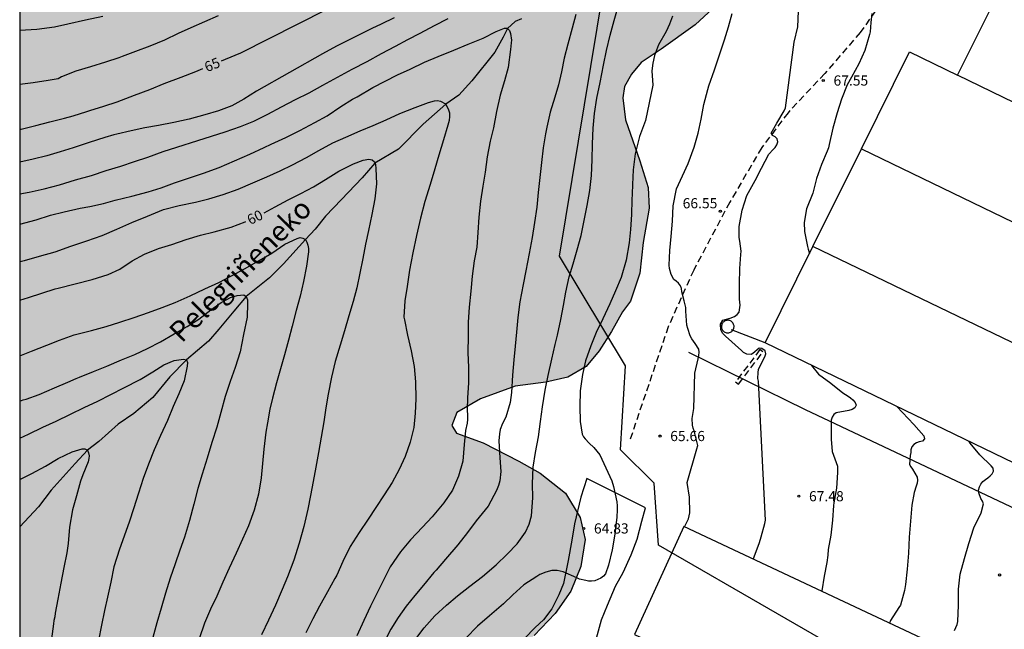
# Model space of a CAD drawing. Units: metres. Extents: x 585893 to 586244, y 4795040 to 4795291.
# Drawn here: x 585894 to 585967, y 4795212 to 4795256 of the extents above; entities that cross this region are included whole.
import ezdxf

# ---------------------------------------------------------------- set-up
doc = ezdxf.new("R2010")
doc.units = ezdxf.units.M
doc.linetypes.add('TRAZOS_NORMALES', pattern=[0.75, 0.5, -0.25])
for name, color, linetype in [('010106', 9, 'Continuous'), ('020104', 34, 'Continuous'), ('020204', 9, 'Continuous'), ('020307', 24, 'Continuous'), ('020308', 9, 'Continuous'), ('050103', 4, 'Continuous'), ('050110', 4, 'Continuous'), ('050304', 5, 'Continuous'), ('060110', 9, 'Continuous'), ('060128', 7, 'TRAZOS_NORMALES'), ('070108', 9, 'VALLA'), ('080116', 9, 'Continuous'), ('100106', 63, 'Continuous'), ('130101', 9, 'Continuous'), ('200102', 4, 'Continuous'), ('200103', 4, 'TRAZOS_NORMALES'), ('990504', 63, 'Continuous')]:
    doc.layers.add(name, color=color, linetype=linetype)
doc.layers.add('020105', color=24, linetype='Continuous', lineweight=30)
doc.styles.add('ARIAL', font='ARIAL.TTF', dxfattribs={"height": 1})
doc.styles.add('ARIALI', font='ARIALI.TTF', dxfattribs={"height": 1})
doc.linetypes.add('VALLA', pattern='A,1,[200,DONOSTI.shx,S=0.1,R=0,X=0,Y=0],1', length=2)

# ---------------------------------------------------------------- blocks, each defined once
blk = doc.blocks.new('COTAPU')
blk.add_circle((0, 0), 0.075)

msp = doc.modelspace()

# ---------------------------------------------------------------- hatches: boundary and pattern name
at = {"layer": '990504'}
msp.add_hatch(color=256, dxfattribs=at).paths.add_polyline_path([(585894.075, 4795167.329), (585894.077, 4795257.759), (585894.773, 4795257.928), (585897.675, 4795260.452), (585898.415, 4795260.931), (585899.049, 4795261.976), (585899.966, 4795263.173), (585901.796, 4795263.498), (585903.145, 4795262.494), (585904.32, 4795260.836), (585905.539, 4795259.832), (585907.978, 4795258.652), (585909.895, 4795258.955), (585909.94, 4795259.587), (585909.462, 4795260.503), (585906.894, 4795263.185), (585906.046, 4795264.864), (585906.311, 4795267.239), (585907.316, 4795269.743), (585909.785, 4795274.534), (585912.625, 4795280.217), (585913.566, 4795283.353), (585914.115, 4795286.251), (585914.009, 4795288.669), (585913.326, 4795290.118), (585930.455, 4795290.117), (585930.676, 4795288.081), (585931.154, 4795286.685), (585932.198, 4795285.878), (585933.419, 4795286.203), (585935.338, 4795287.181), (585936.798, 4795287.55), (585938.214, 4795287.374), (585939.825, 4795286.173), (585940.936, 4795286.063), (585943.312, 4795287.084), (585944.752, 4795288.281), (585945.843, 4795289.499), (585945.958, 4795290.117), (585964.963, 4795290.116), (585963.401, 4795288.714), (585961.177, 4795287.148), (585958.8, 4795285.866), (585956.88, 4795283.885), (585956.333, 4795282.078), (585955.764, 4795279.856), (585954.89, 4795277.961), (585953.209, 4795275.806), (585951.813, 4795274.457), (585950.242, 4795272.781), (585949.194, 4795271.345), (585948.189, 4795269.363), (585946.77, 4795266.838), (585947.115, 4795264.245), (585947.33, 4795261.935), (585946.695, 4795259.495), (585945.451, 4795257.536), (585943.836, 4795256.035), (585941.328, 4795254.251), (585939.845, 4795253.251), (585939.147, 4795252.402), (585938.623, 4795251.487), (585938.491, 4795250.659), (585938.685, 4795249.047), (585939.749, 4795246.017), (585940.378, 4795244.055), (585940.442, 4795242.53), (585940.003, 4795240.003), (585939.76, 4795237.738), (585939.06, 4795235.69), (585938.471, 4795234.885), (585937.663, 4795233.448), (585936.746, 4795232.033), (585935.807, 4795230.879), (585934.455, 4795230.075), (585932.821, 4795229.706), (585930.576, 4795229.426), (585928.004, 4795228.492), (585926.281, 4795227.47), (585925.91, 4795226.534), (585926.236, 4795225.967), (585928.218, 4795225.245), (585930.831, 4795223.891), (585932.42, 4795223.018), (585934.27, 4795221.534), (585935.357, 4795219.745), (585935.726, 4795218.133), (585935.395, 4795216.128), (585934.674, 4795214.321), (585933.517, 4795212.666), (585931.968, 4795211.056), (585930.07, 4795209.425), (585928.48, 4795208.621), (585926.627, 4795207.97), (585924.882, 4795206.49), (585924.314, 4795205.445), (585924.247, 4795204.225), (585924.551, 4795203.222), (585924.873, 4795200.171), (585924.305, 4795199.213), (585923.192, 4795198.06), (585922.037, 4795197.473), (585920.99, 4795196.712), (585920.073, 4795195.689), (585919.024, 4795193.206), (585918.17, 4795189.895), (585916.511, 4795187.522), (585914.985, 4795186.892), (585913.961, 4795187.025), (585911.959, 4795188.183), (585909.283, 4795190.996), (585906.149, 4795193.963), (585905.038, 4795194.684), (585903.929, 4795195.862), (585902.666, 4795196.931), (585901.402, 4795196.933), (585900.486, 4795196.107), (585899.984, 4795194.931), (585899.655, 4795193.602), (585899.478, 4795191.75), (585899.89, 4795189.527), (585900.341, 4795184.602), (585900.468, 4795182.14), (585900.727, 4795180.07), (585900.659, 4795178.065), (585899.894, 4795175.648), (585898.627, 4795173.71), (585896.64, 4795170.095), (585894.872, 4795167.81)])

# ---------------------------------------------------------------- linework, layer by layer
at = {"layer": '010106', "flags": 128}
msp.add_lwpolyline([(585894.072, 4795040.125), (586244.062, 4795040.118), (586244.067, 4795290.11), (585894.077, 4795290.118)], close=True, dxfattribs=at)
at = {"layer": '020104', "flags": 128}
for points, elevation in [([(585908.682, 4795256.695), (585907.677, 4795256.261), (585906.685, 4795255.827), (585905.741, 4795255.406), (585904.749, 4795254.912), (585903.67, 4795254.471), (585902.592, 4795254.071), (585901.614, 4795253.704), (585901.386, 4795253.617), (585900.394, 4795253.297), (585899.282, 4795252.95), (585898.217, 4795252.617), (585897.152, 4795252.196), (585896.911, 4795252.069), (585896.174, 4795251.943), (585895.056, 4795251.77), (585894.076, 4795251.637)], 66), ([(585935.037, 4795256.803), (585934.768, 4795255.792), (585934.438, 4795254.621), (585934.176, 4795253.57), (585933.98, 4795252.572), (585933.765, 4795251.608), (585933.489, 4795250.698), (585933.153, 4795249.614), (585932.89, 4795248.489), (585932.809, 4795248.014), (585932.64, 4795246.976), (585932.498, 4795245.898), (585932.377, 4795244.787), (585932.268, 4795243.697), (585932.159, 4795242.612), (585932.004, 4795241.48), (585931.829, 4795240.369), (585931.606, 4795239.204), (585931.357, 4795237.912), (585931.161, 4795236.908), (585930.905, 4795235.623), (585930.756, 4795234.485), (585930.675, 4795233.407), (585930.573, 4795232.362), (585930.464, 4795231.365), (585930.383, 4795230.233), (585930.307, 4795228.954), (585930.213, 4795228.218), (585929.883, 4795227.14), (585929.648, 4795226.672), (585929.46, 4795226.224), (585929.406, 4795225.909), (585929.359, 4795225.387), (585929.451, 4795224.148), (585929.523, 4795223.123), (585929.442, 4795222.454), (585929.341, 4795222.092), (585929.2, 4795221.744), (585928.576, 4795220.587), (585928.368, 4795220.312), (585927.704, 4795219.49), (585927.047, 4795218.633), (585926.349, 4795217.724), (585925.437, 4795216.687), (585924.746, 4795215.857), (585924.585, 4795215.684), (585923.821, 4795214.768), (585923.17, 4795213.992), (585922.54, 4795213.21), (585921.963, 4795212.387), (585921.413, 4795211.517), (585920.842, 4795210.426)], 63), ([(585923.246, 4795210.816), (585923.863, 4795211.625), (585924.654, 4795212.495), (585925.512, 4795213.291), (585926.323, 4795213.978), (585927.242, 4795214.7), (585928.16, 4795215.395), (585929.165, 4795216.265), (585929.983, 4795217.034), (585930.727, 4795217.816), (585931.324, 4795218.659), (585931.606, 4795219.248), (585931.775, 4795219.864), (585931.883, 4795221.183), (585931.858, 4795222.234), (585931.893, 4795223.466), (585932.068, 4795224.524), (585932.298, 4795225.689), (585932.433, 4795226.807), (585932.595, 4795227.905), (585932.771, 4795229.116), (585933, 4795230.194), (585933.269, 4795231.406), (585933.518, 4795232.497), (585933.687, 4795233.18), (585933.929, 4795234.331), (585934.125, 4795235.362), (585934.307, 4795236.346), (585934.556, 4795237.471), (585934.838, 4795238.435), (585935.141, 4795239.465), (585935.424, 4795240.53), (585935.653, 4795241.633), (585935.875, 4795242.738), (585936.064, 4795243.829), (585936.192, 4795244.934), (585936.248, 4795246.092), (585936.269, 4795247.264), (585936.317, 4795248.429), (585936.406, 4795249.493), (585936.588, 4795250.645), (585936.837, 4795251.79), (585937.073, 4795253.055), (585937.289, 4795254.146), (585937.572, 4795255.284), (585937.868, 4795256.362), (585938.15, 4795257.379)], 64), ([(585943.031, 4795219.063), (585943.251, 4795219.454), (585943.345, 4795219.642), (585943.439, 4795220.09), (585943.4, 4795221.249), (585943.241, 4795222.327), (585943.94, 4795224.81), (585944.014, 4795225.038), (585943.748, 4795226.129), (585943.674, 4795226.337), (585943.628, 4795226.545), (585943.615, 4795227.027), (585943.731, 4795227.77), (585943.815, 4795230.375), (585944.044, 4795231.426), (585944.091, 4795231.667), (585944.111, 4795231.928), (585944.098, 4795232.149), (585943.817, 4795232.571), (585943.577, 4795232.899), (585943.463, 4795233.12), (585943.29, 4795233.656), (585943.216, 4795233.924), (585943.137, 4795234.949), (585943.131, 4795235.203), (585943.011, 4795235.698), (585942.851, 4795236.368), (585942.825, 4795236.609), (585942.751, 4795236.817), (585942.604, 4795237.004), (585942.437, 4795237.158), (585942.256, 4795237.266), (585942.049, 4795237.641), (585941.95, 4795238.076), (585941.916, 4795238.331), (585941.951, 4795239.416), (585942.066, 4795240.433), (585942.162, 4795241.578), (585942.189, 4795242.147), (585942.21, 4795242.71), (585942.453, 4795243.955), (585942.889, 4795244.919), (585943.325, 4795245.829), (585943.762, 4795247.027), (585944.051, 4795248.058), (585944.267, 4795249.082), (585944.476, 4795250.18), (585944.765, 4795251.264), (585944.833, 4795251.545), (585945.256, 4795252.723), (585945.679, 4795253.975), (585945.995, 4795254.932), (585946.284, 4795255.896), (585946.547, 4795256.866)], 66), ([(585948.089, 4795216.687), (585948.173, 4795216.848), (585948.572, 4795217.893), (585948.699, 4795218.321), (585948.96, 4795219.316), (585949.016, 4795219.555), (585948.494, 4795229.78), (585948.454, 4795229.983), (585948.475, 4795230.434), (585948.5, 4795230.648), (585948.775, 4795231.222), (585948.972, 4795231.593), (585949.037, 4795231.796), (585948.991, 4795232.013), (585948.74, 4795232.185), (585948.542, 4795232.211), (585948.08, 4795231.815), (585947.948, 4795231.75), (585947.644, 4795231.776), (585947.377, 4795231.898), (585947.239, 4795232.048), (585946.073, 4795233.097), (585945.875, 4795233.309), (585945.717, 4795233.559), (585945.703, 4795233.995), (585945.875, 4795234.286), (585946.404, 4795234.431), (585946.734, 4795234.55), (585946.932, 4795234.695), (585947.064, 4795234.867), (585947.14, 4795235.381), (585947.093, 4795235.832), (585947.103, 4795236.951), (585947.124, 4795238.087), (585947.199, 4795239.113), (585947.21, 4795239.356), (585947.11, 4795240.092), (585947.065, 4795240.359), (585947.08, 4795241.18), (585947.29, 4795242.391), (585947.627, 4795243.454), (585948.243, 4795244.569), (585948.718, 4795245.487), (585949.255, 4795246.504), (585949.573, 4795246.853), (585949.717, 4795246.994), (585949.845, 4795247.2), (585949.915, 4795247.422), (585949.879, 4795247.637), (585949.716, 4795247.781), (585949.535, 4795247.88), (585949.428, 4795248.063), (585949.841, 4795248.781), (585950.38, 4795249.711), (585950.474, 4795249.919), (585951.131, 4795254.758), (585951.381, 4795255.882), (585951.444, 4795257.035)], 67), ([(585956.831, 4795256.882), (585956.764, 4795256.198), (585956.727, 4795255.522), (585956.669, 4795255.317), (585956.316, 4795254.143), (585955.892, 4795253.161), (585955.335, 4795252.183), (585955.014, 4795251.627), (585954.599, 4795250.565), (585954.282, 4795249.547), (585953.965, 4795248.413), (585953.696, 4795247.221), (585953.638, 4795246.964), (585953.554, 4795246.728), (585953.134, 4795245.75), (585952.764, 4795244.705), (585952.5, 4795243.647), (585952.031, 4795242.491), (585951.861, 4795241.477), (585951.887, 4795240.814), (585952.095, 4795239.716), (585952.152, 4795239.502), (585952.249, 4795239.191)], 68), ([(585921.658, 4795256.543), (585920.693, 4795256.089), (585920.003, 4795255.755), (585919.574, 4795255.535), (585918.489, 4795254.994), (585917.403, 4795254.474), (585916.385, 4795253.892), (585911.527, 4795251.14), (585910.575, 4795250.552), (585909.691, 4795250.071), (585908.719, 4795249.697), (585907.714, 4795249.397), (585906.556, 4795249.091), (585905.424, 4795248.851), (585904.292, 4795248.631), (585903.3, 4795248.438), (585902.276, 4795248.226), (585901.224, 4795247.972), (585901.003, 4795247.926), (585900.333, 4795247.746), (585899.188, 4795247.379), (585898.022, 4795246.972), (585897.044, 4795246.672), (585896.066, 4795246.385), (585895.075, 4795246.152), (585894.076, 4795245.926)], 64), ([(585894.076, 4795243.586), (585894.771, 4795243.718), (585895.863, 4795243.957), (585897.002, 4795244.257), (585898.187, 4795244.61), (585899.353, 4795244.944), (585900.452, 4795245.317), (585901.51, 4795245.637), (585902.535, 4795245.958), (585903.52, 4795246.278), (585904.632, 4795246.705), (585908.202, 4795247.825), (585909.2, 4795248.145), (585910.346, 4795248.539), (585910.835, 4795248.732), (585911.331, 4795248.946), (585912.342, 4795249.454), (585913.368, 4795249.995), (585914.379, 4795250.529), (585915.391, 4795251.03), (585916.41, 4795251.591), (585917.488, 4795252.193), (585918.574, 4795252.774), (585919.659, 4795253.347), (585920.725, 4795253.922), (585921.75, 4795254.476), (585922.675, 4795254.95), (585923.572, 4795255.418), (585924.638, 4795255.999), (585925.643, 4795256.493)], 63), ([(585900.194, 4795256.639), (585898.919, 4795256.373), (585897.625, 4795256.076), (585896.638, 4795255.866), (585895.344, 4795255.696), (585894.077, 4795255.619)], 67), ([(585894.076, 4795241.347), (585895.279, 4795241.665), (585896.351, 4795242.005), (585897.355, 4795242.252), (585898.534, 4795242.531), (585899.238, 4795242.658), (585900.236, 4795242.871), (585901.113, 4795243.124), (585902.332, 4795243.404), (585903.531, 4795243.724), (585904.482, 4795244.037), (585905.474, 4795244.391), (585906.505, 4795244.738), (585907.604, 4795245.098), (585908.77, 4795245.538), (585909.902, 4795246.019), (585911.021, 4795246.506), (585912.086, 4795247.001), (585912.595, 4795247.241), (585913.687, 4795247.742), (585914.712, 4795248.263), (585915.805, 4795248.837), (585916.716, 4795249.345), (585917.721, 4795250.02), (585918.592, 4795250.554), (585918.927, 4795250.735), (585920.073, 4795251.41), (585920.985, 4795251.897), (585921.903, 4795252.344), (585922.827, 4795252.771), (585923.899, 4795253.279), (585924.904, 4795253.699), (585926.05, 4795254.173), (585927.115, 4795254.62), (585928.214, 4795255.061), (585929.158, 4795255.555), (585929.78, 4795255.802), (585929.988, 4795255.782), (585930.155, 4795255.614), (585930.229, 4795255.4), (585930.295, 4795254.918), (585930.268, 4795254.71), (585930.234, 4795254.221), (585930.051, 4795252.882), (585929.775, 4795251.899), (585929.466, 4795250.848), (585929.203, 4795249.656), (585928.974, 4795248.438), (585928.732, 4795247.467), (585928.509, 4795246.303), (585928.367, 4795245.179), (585928.199, 4795244.154), (585928.016, 4795243.043), (585927.888, 4795241.878), (585927.819, 4795240.733), (585927.751, 4795239.662), (585927.549, 4795238.664), (585927.4, 4795237.513), (585927.298, 4795236.415), (585927.19, 4795235.236), (585927.115, 4795234.132), (585927.1, 4795233.094), (585927.085, 4795231.895), (585927.137, 4795230.804), (585927.142, 4795229.659), (585927.061, 4795228.554), (585927.039, 4795227.704), (585927.059, 4795227.228), (585927.059, 4795226.967), (585927.025, 4795226.693), (585926.91, 4795226.144), (585926.808, 4795225.113), (585926.706, 4795223.907), (585926.404, 4795222.79), (585925.954, 4795221.766), (585925.303, 4795220.829), (585924.451, 4795219.792), (585923.734, 4795219.037), (585922.849, 4795218.1), (585922.111, 4795217.224), (585921.373, 4795216.114), (585920.917, 4795215.224), (585920.393, 4795214.187), (585919.923, 4795213.21), (585919.426, 4795212.166), (585918.903, 4795211.029)], 62), ([(585894.076, 4795238.602), (585894.437, 4795238.687), (585895.542, 4795238.987), (585896.674, 4795239.307), (585897.827, 4795239.727), (585899.006, 4795240.12), (585900.138, 4795240.514), (585901.23, 4795240.981), (585902.342, 4795241.482), (585903.488, 4795241.943), (585904.673, 4795242.423), (585905.819, 4795242.737), (585907.024, 4795242.969), (585908.016, 4795243.209), (585909.054, 4795243.549), (585910.159, 4795243.943), (585911.251, 4795244.397), (585912.283, 4795244.844), (585913.268, 4795245.285), (585914.173, 4795245.712), (585915.191, 4795246.253), (585916.116, 4795246.788), (585917.134, 4795247.342), (585918.092, 4795247.77), (585919.164, 4795248.224), (585920.109, 4795248.624), (585921.074, 4795249.045), (585922.085, 4795249.499), (585923.204, 4795249.946), (585924.189, 4795250.319), (585924.638, 4795250.439), (585924.839, 4795250.459), (585925.066, 4795250.425), (585925.441, 4795250.21), (585925.567, 4795250.002), (585925.66, 4795249.768), (585925.72, 4795249.56), (585925.74, 4795249.272), (585925.706, 4795248.991), (585925.619, 4795248.637), (585925.283, 4795247.56), (585924.946, 4795246.428), (585924.664, 4795245.418), (585924.301, 4795244.266), (585923.924, 4795243.035), (585923.588, 4795241.79), (585923.305, 4795240.525), (585923.042, 4795239.239), (585922.793, 4795237.967), (585922.604, 4795236.756), (585922.448, 4795235.698), (585922.373, 4795234.513), (585922.407, 4795234.299), (585922.633, 4795233.173), (585922.906, 4795232.021), (585923.125, 4795230.869), (585923.224, 4795229.751), (585923.243, 4795228.499), (585923.215, 4795227.441), (585923.106, 4795226.37), (585922.844, 4795225.299), (585922.474, 4795224.248), (585922.017, 4795223.277), (585921.501, 4795222.321), (585920.917, 4795221.404), (585920.3, 4795220.487), (585919.743, 4795219.631), (585919.079, 4795218.648), (585918.421, 4795217.611), (585917.877, 4795216.501), (585917.421, 4795215.504), (585917.287, 4795215.256), (585916.75, 4795214.266), (585916.166, 4795213.215), (585915.669, 4795212.272), (585915.152, 4795211.261)], 61), ([(585894.076, 4795231.652), (585894.932, 4795231.999), (585896.065, 4795232.439), (585897.009, 4795232.813), (585898.094, 4795233.2), (585899.36, 4795233.532), (585900.445, 4795233.819), (585901.444, 4795234.132), (585902.515, 4795234.486), (585903.554, 4795234.853), (585904.559, 4795235.226), (585905.53, 4795235.58), (585906.629, 4795236.081), (585907.714, 4795236.582), (585908.746, 4795237.062), (585909.677, 4795237.543), (585910.642, 4795238.064), (585911.714, 4795238.672), (585912.653, 4795239.227), (585913.604, 4795239.868), (585914.509, 4795240.303), (585914.723, 4795240.363), (585914.924, 4795240.315), (585915.118, 4795240.221), (585915.225, 4795240.027), (585915.305, 4795239.799), (585915.345, 4795239.572), (585915.351, 4795239.317), (585915.202, 4795238.266), (585914.973, 4795237.135), (585914.731, 4795236.057), (585914.447, 4795234.986), (585914.145, 4795233.828), (585913.869, 4795232.817), (585913.573, 4795231.74), (585913.283, 4795230.695), (585912.994, 4795229.671), (585912.685, 4795228.533), (585912.503, 4795227.737), (585912.328, 4795226.726), (585912.206, 4795226.03), (585912.057, 4795224.784), (585911.962, 4795223.734), (585911.854, 4795222.676), (585911.658, 4795221.471), (585911.348, 4795220.28), (585910.918, 4795219.122), (585910.489, 4795218.158), (585910.012, 4795217.128), (585909.508, 4795216.01), (585909.032, 4795214.973), (585908.582, 4795213.962), (585908.132, 4795213.005), (585907.695, 4795211.968), (585907.285, 4795210.817)], 59), ([(585894.076, 4795228.311), (585894.331, 4795228.41), (585894.538, 4795228.47), (585895.496, 4795228.804), (585896.629, 4795229.298), (585897.607, 4795229.712), (585898.243, 4795229.992), (585898.471, 4795230.079), (585899.516, 4795230.5), (585900.494, 4795230.9), (585901.58, 4795231.367), (585902.544, 4795231.76), (585903.476, 4795232.194), (585904.454, 4795232.695), (585905.446, 4795233.277), (585906.417, 4795233.804), (585907.262, 4795234.366), (585908.16, 4795235.048), (585908.924, 4795235.582), (585909.601, 4795235.963), (585910.103, 4795236.11), (585910.585, 4795236.149), (585910.766, 4795236.035), (585910.846, 4795235.781), (585910.845, 4795235.499), (585910.817, 4795234.508), (585910.568, 4795233.223), (585910.305, 4795231.945), (585909.956, 4795230.8), (585909.566, 4795229.763), (585909.209, 4795228.658), (585908.899, 4795227.48), (585908.583, 4795226.39), (585908.227, 4795225.272), (585907.884, 4795224.108), (585907.507, 4795222.943), (585907.191, 4795221.872), (585906.895, 4795220.734), (585906.585, 4795219.536), (585906.202, 4795218.291), (585905.873, 4795217.341), (585905.517, 4795216.33), (585905.16, 4795215.266), (585904.824, 4795214.175), (585904.495, 4795213.057), (585904.165, 4795211.993), (585903.869, 4795210.908)], 58), ([(585894.076, 4795225.599), (585894.725, 4795225.882), (585895.777, 4795226.39), (585896.762, 4795226.85), (585897.807, 4795227.358), (585898.812, 4795227.846), (585899.824, 4795228.313), (585900.795, 4795228.814), (585901.754, 4795229.308), (585902.946, 4795229.923), (585903.891, 4795230.483), (585904.689, 4795230.984), (585905.439, 4795231.305), (585906.129, 4795231.418), (585906.363, 4795231.357), (585906.43, 4795231.163), (585906.416, 4795230.902), (585906.18, 4795229.804), (585905.797, 4795228.853), (585905.381, 4795227.911), (585904.951, 4795226.894), (585904.441, 4795225.783), (585903.978, 4795224.732), (585903.561, 4795223.681), (585903.171, 4795222.624), (585902.822, 4795221.533), (585902.465, 4795220.382), (585902.156, 4795219.478), (585901.772, 4795218.367), (585901.436, 4795217.403), (585901.013, 4795216.118), (585900.777, 4795214.987), (585900.541, 4795213.882), (585900.319, 4795212.885), (585900.09, 4795211.827), (585899.887, 4795210.682)], 57), ([(585952.401, 4795230.947), (585952.918, 4795230.307), (585953.829, 4795229.63), (585954.695, 4795228.917), (585955.095, 4795228.677), (585955.273, 4795228.556), (585955.446, 4795228.405), (585955.606, 4795228.227), (585955.677, 4795228.022), (585955.588, 4795227.822), (585955.392, 4795227.707), (585955.156, 4795227.64), (585954.226, 4795227.455), (585954.048, 4795227.33), (585953.91, 4795227.145), (585953.843, 4795226.909), (585953.852, 4795226.673), (585953.846, 4795225.517), (585953.929, 4795224.605), (585954.31, 4795223.524), (585954.323, 4795223.306), (585954.314, 4795223.07), (585954.228, 4795221.914), (585954.04, 4795220.824), (585954.026, 4795220.62), (585953.945, 4795219.548), (585953.823, 4795218.449), (585953.635, 4795217.391), (585953.612, 4795216.96), (585953.536, 4795216.439), (585953.335, 4795215.435), (585953.16, 4795214.341), (585953.152, 4795214.307)], 68), ([(585958.686, 4795227.913), (585959.942, 4795226.585), (585960.661, 4795225.757), (585960.719, 4795225.552), (585960.585, 4795225.37), (585960.34, 4795225.326), (585960.131, 4795225.242), (585959.935, 4795225.122), (585959.793, 4795224.953), (585959.708, 4795224.74), (585959.703, 4795224.531), (585959.676, 4795224.313), (585959.613, 4795223.646), (585959.715, 4795223.468), (585959.84, 4795223.307), (585960.172, 4795222.724), (585960.199, 4795222.498), (585960.176, 4795222.285), (585960.1, 4795222.049), (585959.957, 4795221.6), (585959.787, 4795220.662), (585959.697, 4795219.483), (585959.593, 4795218.296), (585959.538, 4795217.117), (585959.434, 4795215.952), (585959.317, 4795214.8), (585959.241, 4795214.373), (585958.959, 4795213.289), (585958.839, 4795213.106), (585958.224, 4795212.151), (585958.143, 4795211.962)], 69), ([(585894.076, 4795222.537), (585894.978, 4795222.998), (585895.976, 4795223.526), (585896.894, 4795224.087), (585897.926, 4795224.581), (585898.676, 4795224.801), (585898.877, 4795224.808), (585899.064, 4795224.701), (585899.151, 4795224.513), (585899.198, 4795224.292), (585899.164, 4795224.084), (585899.104, 4795223.857), (585898.727, 4795222.893), (585898.539, 4795222.418), (585898.25, 4795221.333), (585897.961, 4795220.303), (585897.738, 4795219.044), (585897.636, 4795217.826), (585897.535, 4795217.136), (585897.326, 4795216.072), (585897.103, 4795214.92), (585896.881, 4795213.735), (585896.685, 4795212.691), (585896.652, 4795212.423), (585896.591, 4795212.162), (585896.563, 4795211.908), (585896.414, 4795210.81)], 56)]:
    msp.add_lwpolyline(points, dxfattribs=dict(at, elevation=elevation))
at = {"layer": '020105', "flags": 128}
for points, elevation in [([(585908.944, 4795253.39), (585909.222, 4795253.506), (585910.354, 4795253.966), (585918.75, 4795258.24)], 65), ([(585942.149, 4795256.67), (585941.948, 4795256.088), (585941.699, 4795255.546), (585941.122, 4795254.575), (585940.827, 4795253.779), (585940.699, 4795253.223), (585940.644, 4795252.641), (585940.717, 4795251.596), (585940.178, 4795248.986), (585939.734, 4795247.821), (585939.411, 4795246.529), (585939.262, 4795245.351), (585939.208, 4795244.266), (585939.18, 4795243.583), (585939.173, 4795243.134), (585939.138, 4795242.056), (585939.056, 4795240.972), (585938.961, 4795239.968), (585938.738, 4795238.69), (585938.375, 4795237.418), (585937.972, 4795236.448), (585937.542, 4795235.484), (585937.025, 4795234.38), (585936.542, 4795233.376), (585936.146, 4795232.386), (585935.756, 4795231.275), (585935.52, 4795230.277), (585935.365, 4795229.085), (585935.343, 4795227.92), (585935.362, 4795226.822), (585935.508, 4795225.891), (585935.608, 4795225.697), (585935.735, 4795225.536), (585936.009, 4795225.214), (585936.364, 4795224.913), (585936.818, 4795224.37), (585937.252, 4795223.411), (585937.68, 4795222.44), (585937.813, 4795222.031), (585938.066, 4795220.893), (585938.093, 4795220.598), (585938.092, 4795220.31), (585938.064, 4795219.768), (585937.901, 4795218.523), (585937.706, 4795217.371), (585937.436, 4795216.233), (585937.221, 4795215.591), (585937.074, 4795215.43), (585936.879, 4795215.283), (585936.665, 4795215.169), (585936.437, 4795215.089), (585936.183, 4795215.05), (585935.982, 4795215.063), (585935.774, 4795215.097), (585935.299, 4795215.205), (585935.112, 4795215.305), (585934.116, 4795215.749), (585933.674, 4795215.836), (585933.272, 4795215.837), (585932.823, 4795215.723), (585932.381, 4795215.55), (585932.167, 4795215.41), (585931.202, 4795214.781), (585930.397, 4795214.053), (585929.72, 4795213.384), (585928.681, 4795212.501), (585927.783, 4795211.747), (585926.931, 4795210.864)], 65), ([(585894.076, 4795248.344), (585894.19, 4795248.362), (585895.261, 4795248.622), (585896.293, 4795248.902), (585897.378, 4795249.155), (585898.008, 4795249.328), (585899.026, 4795249.662), (585899.24, 4795249.715), (585900.279, 4795250.035), (585901.257, 4795250.375), (585902.536, 4795250.856), (585903.668, 4795251.276), (585904.72, 4795251.71), (585905.96, 4795252.184), (585907.052, 4795252.598), (585907.568, 4795252.814)], 65), ([(585912.073, 4795242.197), (585912.898, 4795242.635), (585913.836, 4795243.143), (585914.774, 4795243.624), (585915.718, 4795244.098), (585916.59, 4795244.639), (585917.588, 4795245.261), (585918.66, 4795245.802), (585919.37, 4795246.062), (585919.799, 4795246.142), (585920.026, 4795246.101), (585920.207, 4795245.94), (585920.28, 4795245.746), (585920.314, 4795245.458), (585920.346, 4795244.333), (585920.236, 4795243.208), (585920.02, 4795242.064), (585919.771, 4795240.886), (585919.549, 4795239.888), (585919.34, 4795238.83), (585919.118, 4795237.739), (585918.895, 4795236.668), (585918.639, 4795235.664), (585918.31, 4795234.613), (585918.001, 4795233.502), (585917.678, 4795232.438), (585917.321, 4795231.226), (585917.045, 4795230.075), (585916.796, 4795228.83), (585916.621, 4795227.826), (585916.465, 4795226.781), (585916.283, 4795225.67), (585916.094, 4795224.539), (585915.892, 4795223.454), (585915.683, 4795222.396), (585915.494, 4795221.372), (585915.305, 4795220.356), (585915.009, 4795219.077), (585914.666, 4795217.845), (585914.263, 4795216.6), (585913.799, 4795215.376), (585913.416, 4795214.452), (585912.906, 4795213.294), (585912.396, 4795212.19), (585911.879, 4795211.093)], 60), ([(585894.076, 4795235.755), (585894.709, 4795235.943), (585895.694, 4795236.263), (585896.692, 4795236.583), (585896.913, 4795236.629), (585898.152, 4795236.956), (585899.412, 4795237.276), (585900.577, 4795237.649), (585901.448, 4795238.05), (585902.353, 4795238.651), (585903.258, 4795239.146), (585904.296, 4795239.553), (585905.267, 4795239.866), (585906.339, 4795240.22), (585907.384, 4795240.546), (585908.389, 4795240.786), (585909.655, 4795241.139), (585910.686, 4795241.52), (585910.734, 4795241.543)], 60), ([(585962.933, 4795211.432), (585963.125, 4795211.872), (585963.17, 4795212.09), (585963.238, 4795213.3), (585963.218, 4795214.479), (585963.361, 4795215.573), (585963.661, 4795216.724), (585963.978, 4795217.84), (585964.362, 4795218.996), (585964.888, 4795220.093), (585965.058, 4795220.76), (585964.992, 4795220.956), (585964.881, 4795221.156), (585964.717, 4795221.57), (585964.703, 4795221.77), (585964.762, 4795221.993), (585964.882, 4795222.201), (585965.029, 4795222.388), (585965.212, 4795222.543), (585965.398, 4795222.672), (585965.563, 4795222.819), (585965.701, 4795222.97), (585965.808, 4795223.17), (585965.777, 4795223.379), (585965.622, 4795223.544), (585964.791, 4795224.363), (585964.085, 4795225.218), (585964.004, 4795225.346)], 70)]:
    msp.add_lwpolyline(points, dxfattribs=dict(at, elevation=elevation))
at = {"layer": '050103'}
msp.add_polyline3d([(585931.028, 4795256.49, 62.131), (585930.574, 4795256.273, 62.066), (585930.014, 4795255.755, 61.998), (585929.687, 4795255.126, 61.832), (585929.072, 4795254.02, 61.607), (585927.37, 4795251.918, 61.365), (585926.426, 4795250.856, 61.098), (585925.453, 4795250.19, 60.998), (585923.796, 4795248.717, 60.494), (585921.97, 4795246.874, 60.059), (585920.244, 4795245.842, 59.998), (585919.29, 4795244.774, 59.636), (585917.776, 4795243.17, 59.357), (585916.596, 4795241.949, 59.144), (585915.839, 4795240.993, 59.022), (585915.118, 4795240.221, 58.998), (585913.505, 4795238.439, 58.532), (585912.463, 4795237.395, 58.249), (585910.766, 4795236.035, 57.998), (585909.836, 4795234.952, 57.725), (585908.745, 4795233.629, 57.452), (585907.987, 4795232.731, 57.281), (585906.363, 4795231.357, 56.998), (585905.133, 4795230.111, 56.737), (585903.886, 4795228.575, 56.567), (585902.475, 4795227.411, 56.345), (585901.326, 4795226.612, 56.196), (585899.897, 4795225.351, 56.067), (585899.064, 4795224.701, 55.998), (585898.156, 4795223.716, 55.805), (585896.392, 4795221.766, 55.629), (585895.452, 4795220.54, 55.44), (585894.076, 4795219.069, 55.225)], dxfattribs=at)
at = {"layer": '050110'}
msp.add_polyline3d([(585946.519, 4795233.447, 67.176), (585946.562, 4795233.486, 67.176), (585946.6, 4795233.53, 67.176), (585946.632, 4795233.579, 67.176), (585946.658, 4795233.631, 67.176), (585946.676, 4795233.687, 67.176), (585946.688, 4795233.744, 67.176), (585946.693, 4795233.802, 67.176), (585946.69, 4795233.86, 67.176), (585946.68, 4795233.917, 67.176), (585946.663, 4795233.973, 67.176), (585946.639, 4795234.026, 67.176), (585946.608, 4795234.076, 67.176), (585946.572, 4795234.121, 67.176), (585946.53, 4795234.162, 67.176), (585946.484, 4795234.197, 67.176), (585946.433, 4795234.226, 67.176), (585946.379, 4795234.248, 67.176), (585946.323, 4795234.263, 67.176), (585946.265, 4795234.271, 67.176), (585946.207, 4795234.272, 67.176), (585946.149, 4795234.266, 67.176), (585946.093, 4795234.252, 67.176), (585946.038, 4795234.232, 67.176), (585945.987, 4795234.204, 67.176), (585945.939, 4795234.171, 67.176), (585945.896, 4795234.132, 67.176), (585945.858, 4795234.088, 67.176), (585945.826, 4795234.039, 67.176), (585945.8, 4795233.987, 67.176), (585945.782, 4795233.931, 67.176), (585945.77, 4795233.874, 67.176), (585945.765, 4795233.816, 67.176), (585945.768, 4795233.758, 67.176), (585945.778, 4795233.701, 67.176), (585945.795, 4795233.645, 67.176), (585945.819, 4795233.592, 67.176), (585945.85, 4795233.542, 67.176), (585945.886, 4795233.497, 67.176), (585945.928, 4795233.456, 67.176), (585945.974, 4795233.421, 67.176), (585946.025, 4795233.392, 67.176), (585946.079, 4795233.37, 67.176), (585946.135, 4795233.355, 67.176), (585946.193, 4795233.347, 67.176), (585946.251, 4795233.346, 67.176), (585946.309, 4795233.352, 67.176), (585946.365, 4795233.366, 67.176), (585946.42, 4795233.386, 67.176), (585946.471, 4795233.414, 67.176), (585946.519, 4795233.447, 67.176)], dxfattribs=at)
at = {"layer": '060110'}
for points in [[(585935.856, 4795222.612, 64.785), (585935.4, 4795221.25, 64.73), (585934.946, 4795219.281, 64.75), (585934.748, 4795218.077, 64.824), (585934.465, 4795216.588, 64.966), (585934.128, 4795214.895, 65.147), (585933.778, 4795214.051, 65.319), (585933.261, 4795213.026, 65.471), (585932.65, 4795212.2, 65.619), (585932.034, 4795211.653, 65.768), (585930.473, 4795210.029, 66.004)], [(585940.164, 4795220.47, 65.283), (585935.856, 4795222.612, 64.785)], [(585936.549, 4795210.862, 66.054), (585936.917, 4795212.215, 65.589), (585937.361, 4795213.288, 65.352), (585937.964, 4795214.699, 65.153), (585938.516, 4795215.695, 65.14), (585939.122, 4795217.007, 65.147), (585939.566, 4795218.15, 65.185), (585939.907, 4795219.483, 65.264), (585940.164, 4795220.47, 65.283)]]:
    msp.add_polyline3d(points, dxfattribs=at)
at = {"layer": '060128'}
msp.add_polyline3d([(585966.908, 4795274.936, 68.712), (585966.204, 4795274.138, 68.698), (585964.634, 4795271.839, 68.607), (585962.744, 4795268.053, 68.544), (585961.974, 4795265.945, 68.597), (585960.884, 4795263.405, 68.568), (585959.522, 4795260.85, 68.463), (585957.985, 4795258.279, 68.233), (585955.983, 4795255.469, 67.926), (585953.374, 4795252.452, 67.545), (585950.67, 4795249.563, 67.274), (585948.733, 4795246.992, 66.945), (585946.378, 4795242.967, 66.602), (585943.719, 4795237.969, 66.238), (585941.844, 4795233.801, 65.883), (585938.988, 4795225.35, 65.265)], dxfattribs=at)
at = {"layer": '070108'}
msp.add_polyline3d([(585997.256, 4795206.082, 75.659), (585981.345, 4795213.715, 73.369), (585967.501, 4795220.325, 70.371), (585951.968, 4795227.677, 67.609), (585943.358, 4795231.912, 66.162)], dxfattribs=at)
at = {"layer": '080116'}
for points in [[(585963.153, 4795252.33, 71.964), (585966.771, 4795259.56, 71.679)], [(585956.075, 4795246.896, 68.326), (585959.625, 4795254.043, 68.772), (585963.153, 4795252.33, 68.026)], [(586009.483, 4795229.839, 77.32), (585963.153, 4795252.33, 68.026)], [(585952.508, 4795239.714, 67.878), (585956.075, 4795246.896, 68.326)], [(585956.075, 4795246.896, 71.211), (586005.961, 4795222.789, 79.301)], [(586002.405, 4795215.67, 76.521), (585998.839, 4795208.531, 75.913), (585948.975, 4795232.601, 67.434), (585952.508, 4795239.714, 67.878)], [(586002.405, 4795215.67, 78.835), (585952.508, 4795239.714, 70.72)], [(585939.371, 4795211.117, 65.486), (585983.38, 4795190.435, 73.679), (585987.005, 4795198.399, 74.309), (585942.996, 4795219.08, 66.116), (585939.371, 4795211.117, 65.486)]]:
    msp.add_polyline3d(points, dxfattribs=at)
at = {"layer": '100106', "elevation": 80.1, "flags": 128}
msp.add_lwpolyline([(585945.451, 4795257.536), (585943.836, 4795256.035), (585941.328, 4795254.251), (585939.845, 4795253.251), (585939.147, 4795252.402), (585938.623, 4795251.487), (585938.491, 4795250.659), (585938.685, 4795249.047), (585939.749, 4795246.017), (585940.378, 4795244.055), (585940.442, 4795242.53), (585940.003, 4795240.003), (585939.76, 4795237.738), (585939.06, 4795235.69), (585938.471, 4795234.885), (585937.663, 4795233.448), (585936.746, 4795232.033), (585935.807, 4795230.879), (585934.455, 4795230.075), (585932.821, 4795229.706), (585930.576, 4795229.426), (585928.004, 4795228.492), (585926.281, 4795227.47), (585925.91, 4795226.534), (585926.236, 4795225.967), (585928.218, 4795225.245), (585930.831, 4795223.891), (585932.42, 4795223.018), (585934.27, 4795221.534), (585935.357, 4795219.745), (585935.726, 4795218.133), (585935.395, 4795216.128), (585934.674, 4795214.321), (585933.517, 4795212.666), (585931.968, 4795211.056)], dxfattribs=at)
at = {"layer": '130101'}
for points in [[(585940.81, 4795222.27, 76.42), (585938.34, 4795224.74, 76.42), (585938.69, 4795230.91, 76.42), (585933.83, 4795238.99, 76.42), (585937.08, 4795258.64, 76.42), (585913.82, 4795260.47, 78.18), (585904.8, 4795270.6, 79.93), (585898.28, 4795288.36, 81.69), (585898.744, 4795290.118, 82.021)], [(586084.443, 4795290.114, 91.87), (586080.67, 4795287.76, 91.87), (586064.07, 4795275.71, 91.87), (586047.67, 4795256, 91.87), (586044.23, 4795251.32, 82.81), (586039.47, 4795245.89, 82.81), (586023.19, 4795227.27, 82.77), (586016.1, 4795218.79, 82.77), (586004.05, 4795204.68, 68.57), (586001.83, 4795202.01, 76.42), (585995.47, 4795194.67, 76.42), (585990.77, 4795198.79, 76.42), (585984.96, 4795192.43, 76.42), (585941.13, 4795217.7, 76.42), (585940.81, 4795222.27, 76.42)]]:
    msp.add_polyline3d(points, dxfattribs=at)
at = {"layer": '200102'}
msp.add_polyline3d([(585948.98, 4795232.611, 67.758), (585946.516, 4795233.577, 67.283)], dxfattribs=at)
at = {"layer": '200103'}
msp.add_polyline3d([(585948.599, 4795232.115, 66.421), (585946.811, 4795229.74, 66.103), (585947.031, 4795229.574, 66.11), (585948.819, 4795231.949, 66.428), (585948.599, 4795232.115, 66.421)], dxfattribs=at)

# ---------------------------------------------------------------- block references
at = {"layer": '020204', "rotation": 359.9987685839998}
for p in [(585953.268, 4795251.935, 67.546), (585945.683, 4795242.302, 66.553), (585941.241, 4795225.748, 65.657), (585951.465, 4795221.314, 67.484), (585935.623, 4795218.943, 64.826), (585966.256, 4795215.512, 70.415)]:
    msp.add_blockref('COTAPU', p, dxfattribs=at)

# ---------------------------------------------------------------- texts
at = {"layer": '020307', "style": 'ARIALI'}
for s, rotation, p in [('65', 22.74277, (585907.872, 4795252.533, 64.998)), ('60', 25.73177, (585911.052, 4795241.28, 59.998))]:
    msp.add_text(s, height=0.75, rotation=rotation, dxfattribs=at).set_placement(p)
at = {"layer": '020308', "style": 'ARIAL'}
for s, p in [('67.55', (585954.018, 4795251.56, 67.544)), ('66.55', (585942.908, 4795242.52, 66.551)), ('65.66', (585941.99, 4795225.373, 65.655)), ('67.48', (585952.215, 4795220.939, 67.482)), ('64.83', (585936.373, 4795218.568, 64.824))]:
    msp.add_text(s, height=0.75, rotation=359.99877, dxfattribs=at).set_placement(p)
at = {"layer": '050304', "style": 'ARIALI'}
msp.add_text('Pelegriñeneko', height=1.49996, rotation=45.32477, dxfattribs=at).set_placement((585906.007, 4795232.551))

doc.saveas('drawing.dxf')
